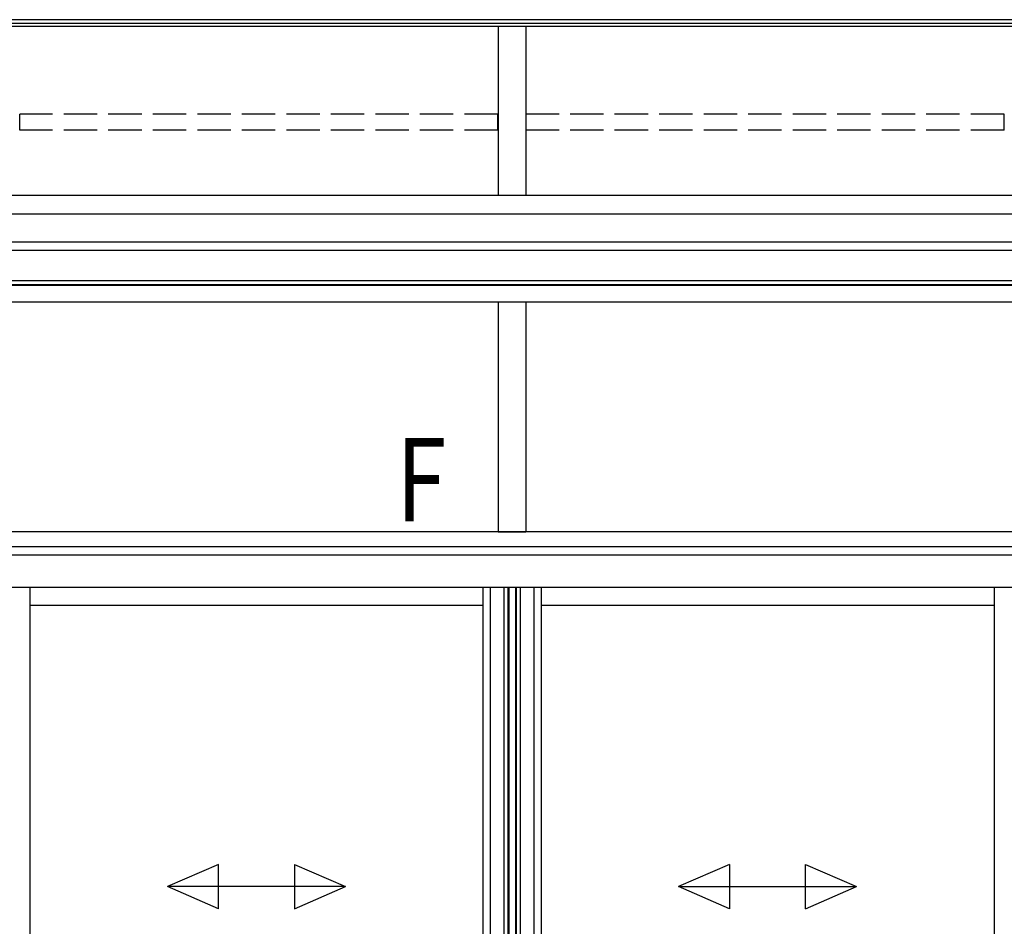
# Model space of a CAD drawing. Extents: x 0 to 1980, y 0 to 3206.
# Drawn here: x 286 to 374, y 984 to 1066 of the extents above; entities that cross this region are included whole.
import ezdxf

# ---------------------------------------------------------------- set-up
doc = ezdxf.new("R2010")
doc.units = 0
doc.linetypes.add('YHIDDEN_1', pattern=[4, 3, -1])
doc.layers.add('USER1', color=3, linetype='CONTINUOUS')
doc.layers.add('YKK_A1', color=4, linetype='CONTINUOUS', lineweight=30)
doc.styles.add('text-b', font='extslim2.shx', dxfattribs={"width": 0.8, "bigfont": 'extfont2.shx'})

msp = doc.modelspace()

# ---------------------------------------------------------------- linework, layer by layer
at = {"layer": 'YKK_A1'}
for p, q in [((422.356, 1065.797), (237.156, 1065.797)), ((422.356, 1065.45), (237.156, 1065.45)), ((422.356, 1065.188), (237.156, 1065.188)), ((328.506, 1065.188), (328.506, 1049.987)), ((331.006, 1065.188), (331.006, 1049.987)), ((422.381, 1049.987), (237.131, 1049.987)), ((422.381, 1048.32), (237.131, 1048.32)), ((422.381, 1045.82), (237.131, 1045.82)), ((409.756, 1045.07), (249.756, 1045.07)), ((418.856, 1042.32), (248.776, 1042.32)), ((418.856, 1041.97), (248.776, 1041.97)), ((417.481, 1041.92), (248.776, 1041.92)), ((417.481, 1040.42), (248.776, 1040.42)), ((328.506, 1040.42), (328.506, 1019.77)), ((331.006, 1040.42), (331.006, 1019.77)), ((418.581, 1019.77), (240.931, 1019.77)), ((328.506, 1019.77), (331.006, 1019.77)), ((418.581, 1018.42), (240.931, 1018.42)), ((418.581, 1017.67), (240.931, 1017.67)), ((418.581, 1014.77), (240.931, 1014.77)), ((286.443, 1014.77), (286.443, 917.995)), ((327.131, 1014.77), (327.131, 918.72)), ((327.791, 1014.77), (327.791, 918.72)), ((329.021, 1014.77), (329.021, 918.72)), ((329.381, 1014.77), (329.381, 918.72)), ((329.481, 1014.77), (329.481, 918.72)), ((330.071, 1014.77), (330.071, 918.72)), ((330.131, 1014.77), (330.131, 918.72)), ((330.491, 1014.77), (330.491, 918.72)), ((331.721, 1014.77), (331.721, 918.72)), ((332.381, 1014.77), (332.381, 918.72)), ((373.068, 1014.77), (373.068, 917.995)), ((327.131, 1013.17), (286.443, 1013.17)), ((373.068, 1013.17), (332.381, 1013.17))]:
    msp.add_line(p, q, dxfattribs=at)
at = {"layer": 'YKK_A1', "linetype": 'YHIDDEN_1'}
for p, q in [((328.481, 1057.318), (285.531, 1057.318)), ((285.531, 1055.882), (285.531, 1057.318)), ((328.481, 1055.882), (328.481, 1057.318)), ((373.981, 1057.318), (331.031, 1057.318)), ((331.031, 1055.882), (331.031, 1057.318)), ((373.981, 1055.882), (373.981, 1057.318)), ((328.481, 1055.882), (285.531, 1055.882)), ((373.981, 1055.882), (331.031, 1055.882))]:
    msp.add_line(p, q, dxfattribs=at)
at = {"layer": 'YKK_A1', "linetype": 'Continuous', "ltscale": 20}
for p, q in [((303.369, 989.902), (298.787, 987.902)), ((303.369, 985.902), (303.369, 989.902)), ((310.204, 989.902), (314.787, 987.902)), ((310.204, 989.902), (310.204, 985.902)), ((349.307, 989.902), (344.724, 987.902)), ((349.307, 989.902), (349.307, 985.902)), ((356.142, 989.902), (360.724, 987.902)), ((356.142, 985.902), (356.142, 989.902)), ((303.369, 985.902), (298.787, 987.902)), ((314.787, 987.902), (298.787, 987.902)), ((310.204, 985.902), (314.787, 987.902)), ((344.724, 987.902), (360.724, 987.902)), ((349.307, 985.902), (344.724, 987.902)), ((356.142, 985.902), (360.724, 987.902))]:
    msp.add_line(p, q, dxfattribs=at)

# ---------------------------------------------------------------- texts
at = {"layer": 'USER1', "style": 'text-b', "width": 0.8}
msp.add_text('F', height=7.5, dxfattribs=at).set_placement((319.337, 1020.715))

doc.saveas('drawing.dxf')
